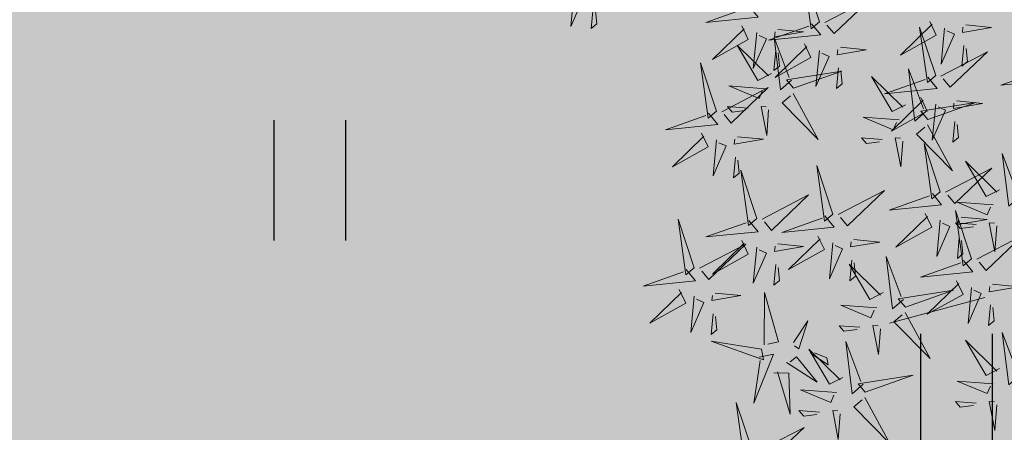
# Model space of a CAD drawing. Units: inches. Extents: x 544978 to 547668, y 6582712 to 6583669.
# Drawn here: x 545437 to 545443, y 6583089 to 6583091 of the extents above; entities that cross this region are included whole.
import ezdxf

# ---------------------------------------------------------------- set-up
doc = ezdxf.new("R2010")
doc.units = ezdxf.units.IN
doc.header["$MEASUREMENT"] = 0
for name, color, linetype in [('+PUUD', 86, 'Continuous'), ('HALJASTUS', 92, 'Continuous'), ('OPT-kaitsevöönd', 7, 'Continuous'), ('OPT-plan.haljastus', 7, 'Continuous'), ('Planeeritav haljastus', 7, 'Continuous')]:
    doc.layers.add(name, color=color, linetype=linetype)
doc.layers.add('OPT-tee kontuurjoon', color=250, linetype='Continuous', lineweight=9)

# ---------------------------------------------------------------- blocks, each defined once
blk = doc.blocks.new('HEIN')
at = {"color": 0, "linetype": 'Continuous'}
for p, q in [((-0.455, 0.761), (-0.455, -0.761)), ((0.455, 0.761), (0.455, -0.761))]:
    blk.add_line(p, q, dxfattribs=at)
blk = doc.blocks.new('dsfsdf')
at = {"layer": '+PUUD', "color": 32, "lineweight": 13}
blk.add_line((545104.3326, 6584745.5525), (545104.042, 6584745.4744), dxfattribs=at)
at = {"layer": '+PUUD', "color": 78, "lineweight": 13}
for points in [[(545103.8284, 6584746.3936), (545103.779, 6584746.5412), (545103.8025, 6584746.3723), (545103.8284, 6584746.3936)], [(545103.6129, 6584746.4425), (545103.6414, 6584746.4081), (545103.4811, 6584746.3918), (545103.6043, 6584746.4354)], [(545103.5912, 6584746.3812), (545103.611, 6584746.3396), (545103.5021, 6584746.2787), (545103.5983, 6584746.3725)], [(545103.8041, 6584746.388), (545103.8325, 6584746.3535), (545103.6723, 6584746.3373), (545103.7954, 6584746.3809)], [(545104.1834, 6584746.23), (545104.134, 6584746.3776), (545104.1575, 6584746.2086), (545104.1834, 6584746.23)], [(545103.6368, 6584746.3609), (545103.6263, 6584746.2508), (545103.6668, 6584746.3421), (545103.644, 6584746.3523)], [(545103.7433, 6584746.2153), (545103.7094, 6584746.1862), (545103.6899, 6584746.346), (545103.7361, 6584746.2238)], [(545103.7012, 6584746.3705), (545103.7799, 6584746.3629), (545103.6911, 6584746.3477), (545103.6926, 6584746.3634)], [(545103.6815, 6584746.2358), (545103.6404, 6584746.2151), (545103.5773, 6584746.3228), (545103.6731, 6584746.2285)], [(545103.7823, 6584746.3266), (545103.8021, 6584746.285), (545103.6932, 6584746.2242), (545103.7894, 6584746.318)], [(545103.6952, 6584746.3076), (545103.6892, 6584746.2447), (545103.7064, 6584746.2589), (545103.7023, 6584746.299)], [(545103.828, 6584746.3063), (545103.8175, 6584746.1963), (545103.8579, 6584746.2876), (545103.8351, 6584746.2977)], [(545104.1991, 6584746.2284), (545104.341, 6584746.302), (545104.2275, 6584746.1939), (545104.2062, 6584746.2198)], [(545103.5144, 6584746.1209), (545103.465, 6584746.2685), (545103.4885, 6584746.0996), (545103.5144, 6584746.1209)], [(545103.7494, 6584746.1911), (545103.896, 6584746.2435), (545103.7276, 6584746.2165), (545103.7494, 6584746.1911)], [(545103.8864, 6584746.2531), (545103.8804, 6584746.1902), (545103.8976, 6584746.2044), (545103.8935, 6584746.2445)], [(545104.1529, 6584746.1198), (545104.119, 6584746.0907), (545104.0995, 6584746.2506), (545104.1457, 6584746.1283)], [(545103.6622, 6584746.1897), (545103.5519, 6584746.198), (545103.644, 6584746.1594), (545103.6537, 6584746.1824)], [(545104.159, 6584746.2244), (545104.1875, 6584746.1899), (545104.0272, 6584746.1736), (545104.1504, 6584746.2173)], [(545103.5301, 6584746.1193), (545103.672, 6584746.1929), (545103.5585, 6584746.0849), (545103.5372, 6584746.1107)], [(545103.7482, 6584746.1753), (545103.8247, 6584746.035), (545103.7143, 6584746.1462), (545103.7397, 6584746.168)], [(545103.6101, 6584746.1302), (545103.5471, 6584746.135), (545103.5617, 6584746.118), (545103.6017, 6584746.123)], [(545103.6731, 6584746.1255), (545103.6671, 6584746.0468), (545103.6501, 6584746.1352), (545103.6659, 6584746.134)], [(545104.1373, 6584746.163), (545104.1571, 6584746.1214), (545104.0482, 6584746.0605), (545104.1444, 6584746.1544)], [(545104.159, 6584746.0956), (545104.3056, 6584746.148), (545104.1372, 6584746.121), (545104.159, 6584746.0956)], [(545104.183, 6584746.1427), (545104.1724, 6584746.0326), (545104.2129, 6584746.1239), (545104.1901, 6584746.1341)], [(545104.2473, 6584746.1523), (545104.326, 6584746.1447), (545104.2372, 6584746.1295), (545104.2387, 6584746.1452)], [(545103.49, 6584746.1153), (545103.5185, 6584746.0808), (545103.3582, 6584746.0646), (545103.4814, 6584746.1082)], [(545104.1578, 6584746.0799), (545104.2342, 6584745.9395), (545104.1239, 6584746.0507), (545104.1493, 6584746.0726)], [(545104.2413, 6584746.0894), (545104.2353, 6584746.0265), (545104.2526, 6584746.0407), (545104.2485, 6584746.0808)], [(545103.4683, 6584746.0539), (545103.4881, 6584746.0123), (545103.3792, 6584745.9514), (545103.4754, 6584746.0453)], [(545103.514, 6584746.0336), (545103.5035, 6584745.9235), (545103.5439, 6584746.0149), (545103.5211, 6584746.025)], [(545103.5784, 6584746.0433), (545103.657, 6584746.0356), (545103.5683, 6584746.0204), (545103.5698, 6584746.0362)], [(545103.5724, 6584745.9804), (545103.5663, 6584745.9175), (545103.5836, 6584745.9317), (545103.5795, 6584745.9717)], [(545103.8693, 6584745.8072), (545103.82, 6584745.9549), (545103.8435, 6584745.7859), (545103.8693, 6584745.8072)], [(545103.6372, 6584745.7936), (545103.5879, 6584745.9412), (545103.6114, 6584745.7723), (545103.6372, 6584745.7936)], [(545103.653, 6584745.7921), (545103.7949, 6584745.8656), (545103.6814, 6584745.7576), (545103.6601, 6584745.7835)], [(545103.8851, 6584745.8057), (545104.027, 6584745.8793), (545103.9135, 6584745.7712), (545103.8922, 6584745.7971)], [(545104.1509, 6584745.8085), (545104.1708, 6584745.7669), (545104.0618, 6584745.706), (545104.1581, 6584745.7998)], [(545103.4461, 6584745.6436), (545103.3967, 6584745.7912), (545103.4203, 6584745.6223), (545103.4461, 6584745.6436)], [(545103.6129, 6584745.788), (545103.6414, 6584745.7535), (545103.4811, 6584745.7373), (545103.6043, 6584745.7809)], [(545103.845, 6584745.8017), (545103.8735, 6584745.7672), (545103.7132, 6584745.7509), (545103.8364, 6584745.7946)], [(545104.3694, 6584745.771), (545104.3634, 6584745.6922), (545104.3464, 6584745.7806), (545104.3621, 6584745.7795)], [(545103.4618, 6584745.6421), (545103.6037, 6584745.7156), (545103.4903, 6584745.6076), (545103.4689, 6584745.6335)], [(545103.5912, 6584745.7267), (545103.611, 6584745.6851), (545103.5021, 6584745.6242), (545103.5983, 6584745.718)], [(545103.7012, 6584745.716), (545103.7799, 6584745.7084), (545103.6911, 6584745.6932), (545103.6926, 6584745.7089)], [(545103.8233, 6584745.7403), (545103.8431, 6584745.6987), (545103.7341, 6584745.6378), (545103.8304, 6584745.7317)], [(545103.8689, 6584745.72), (545103.8584, 6584745.6099), (545103.8989, 6584745.7012), (545103.8761, 6584745.7114)], [(545103.9333, 6584745.7296), (545104.012, 6584745.722), (545103.9232, 6584745.7068), (545103.9247, 6584745.7225)], [(545103.6368, 6584745.7064), (545103.6263, 6584745.5963), (545103.6668, 6584745.6876), (545103.644, 6584745.6977)], [(545104.0229, 6584745.5676), (545103.9817, 6584745.5469), (545103.9186, 6584745.6546), (545104.0144, 6584745.5603)], [(545103.9273, 6584745.6667), (545103.9213, 6584745.6038), (545103.9385, 6584745.618), (545103.9344, 6584745.6581)], [(545104.0847, 6584745.5471), (545104.0508, 6584745.518), (545104.0313, 6584745.6779), (545104.0774, 6584745.5556)], [(545103.4218, 6584745.638), (545103.4502, 6584745.6035), (545103.29, 6584745.5873), (545103.4132, 6584745.6309)], [(545103.6952, 6584745.6531), (545103.6892, 6584745.5902), (545103.7064, 6584745.6044), (545103.7023, 6584745.6445)], [(545103.4, 6584745.5767), (545103.4199, 6584745.5351), (545103.3109, 6584745.4742), (545103.4072, 6584745.568)], [(545103.5101, 6584745.566), (545103.5887, 6584745.5584), (545103.5, 6584745.5432), (545103.5015, 6584745.5589)], [(545103.6595, 6584745.4084), (545103.6602, 6584745.5683), (545103.7033, 6584745.4176), (545103.6705, 6584745.4107)], [(545103.4457, 6584745.5564), (545103.4352, 6584745.4463), (545103.4757, 6584745.5376), (545103.4528, 6584745.5477)], [(545104.0035, 6584745.5215), (545103.8932, 6584745.5298), (545103.9854, 6584745.4912), (545103.995, 6584745.5143)], [(545104.0895, 6584745.5072), (545104.166, 6584745.3668), (545104.0556, 6584745.478), (545104.0811, 6584745.4999)], [(545103.5041, 6584745.5031), (545103.4981, 6584745.4402), (545103.5153, 6584745.4544), (545103.5112, 6584745.4945)], [(545103.7493, 6584745.4159), (545103.7925, 6584745.482), (545103.7649, 6584745.3963), (545103.7516, 6584745.405)], [(545103.9514, 6584745.4621), (545103.8884, 6584745.4668), (545103.903, 6584745.4499), (545103.943, 6584745.4548)], [(545104.0145, 6584745.4574), (545104.0085, 6584745.3786), (545103.9914, 6584745.467), (545104.0072, 6584745.4658)], [(545103.6509, 6584745.3952), (545103.4972, 6584745.4199), (545103.6578, 6584745.3624), (545103.6509, 6584745.3952)], [(545103.9618, 6584745.2881), (545103.9279, 6584745.2589), (545103.9084, 6584745.4188), (545103.9545, 6584745.2965)], [(545103.9, 6584745.3085), (545103.8588, 6584745.2879), (545103.7957, 6584745.3956), (545103.8915, 6584745.3013)], [(545103.8023, 6584745.3814), (545103.8552, 6584745.3469), (545103.8506, 6584745.3687), (545103.8132, 6584745.3837)], [(545103.6446, 6584745.371), (545103.6883, 6584745.3802), (545103.6284, 6584745.2308), (545103.6469, 6584745.3601)], [(545103.728, 6584745.3544), (545103.8207, 6584745.294), (545103.7585, 6584745.3722), (545103.7389, 6584745.3567)], [(545103.6889, 6584745.3233), (545103.7349, 6584745.3216), (545103.7383, 6584745.1968), (545103.6998, 6584745.3256)], [(545103.9679, 6584745.2638), (545104.1144, 6584745.3162), (545103.946, 6584745.2892), (545103.9679, 6584745.2638)], [(545103.8806, 6584745.2625), (545103.7704, 6584745.2707), (545103.8625, 6584745.2321), (545103.8722, 6584745.2552)], [(545103.9667, 6584745.2481), (545104.0431, 6584745.1077), (545103.9328, 6584745.219), (545103.9582, 6584745.2408)], [(545104.3064, 6584745.2303), (545104.2434, 6584745.235), (545104.258, 6584745.2181), (545104.2979, 6584745.223)], [(545104.3694, 6584745.2256), (545104.3634, 6584745.1468), (545104.3464, 6584745.2352), (545104.3621, 6584745.234)], [(545103.6236, 6584745.0845), (545103.5742, 6584745.2322), (545103.5978, 6584745.0632), (545103.6236, 6584745.0845)], [(545103.8286, 6584745.203), (545103.7656, 6584745.2077), (545103.7801, 6584745.1908), (545103.8201, 6584745.1957)], [(545103.8916, 6584745.1983), (545103.8856, 6584745.1195), (545103.8686, 6584745.2079), (545103.8843, 6584745.2068)], [(545103.6393, 6584745.083), (545103.7812, 6584745.1566), (545103.6678, 6584745.0485), (545103.6464, 6584745.0744)], [(545104.9475, 6584744.3701), (545104.937, 6584744.26), (545104.9774, 6584744.3513), (545104.9546, 6584744.3614)], [(545105.0059, 6584744.3168), (545104.9999, 6584744.2539), (545105.0171, 6584744.2681), (545105.013, 6584744.3082)]]:
    blk.add_lwpolyline(points, dxfattribs=at)
at = {"layer": '+PUUD', "lineweight": 13}
for points in [[(545103.8441, 6584746.3921), (545103.986, 6584746.4656), (545103.8726, 6584746.3576), (545103.8512, 6584746.3834)], [(545104.1646, 6584746.3948), (545104.1844, 6584746.3532), (545104.0755, 6584746.2923), (545104.1717, 6584746.3862)], [(545104.2747, 6584746.3842), (545104.3533, 6584746.3765), (545104.2645, 6584746.3613), (545104.266, 6584746.3771)], [(545104.2103, 6584746.3745), (545104.1997, 6584746.2644), (545104.2402, 6584746.3557), (545104.2174, 6584746.3659)], [(545103.8924, 6584746.316), (545103.971, 6584746.3084), (545103.8823, 6584746.2931), (545103.8838, 6584746.3089)], [(545104.2686, 6584746.3213), (545104.2626, 6584746.2584), (545104.2799, 6584746.2726), (545104.2758, 6584746.3126)], [(545104.0911, 6584746.1403), (545104.0499, 6584746.1197), (545103.9869, 6584746.2273), (545104.0826, 6584746.133)], [(545104.514, 6584746.2516), (545104.5424, 6584746.2172), (545104.3822, 6584746.2009), (545104.5054, 6584746.2445)], [(545104.0718, 6584746.0943), (545103.9615, 6584746.1025), (545104.0536, 6584746.0639), (545104.0633, 6584746.087)], [(545104.0197, 6584746.0348), (545103.9567, 6584746.0395), (545103.9713, 6584746.0226), (545104.0112, 6584746.0275)], [(545104.0827, 6584746.0301), (545104.0767, 6584745.9513), (545104.0597, 6584746.0397), (545104.0754, 6584746.0385)], [(545104.197, 6584745.8754), (545104.1476, 6584746.023), (545104.1712, 6584745.8541), (545104.197, 6584745.8754)], [(545104.4396, 6584745.8608), (545104.4057, 6584745.8316), (545104.3862, 6584745.9915), (545104.4324, 6584745.8692)], [(545104.3778, 6584745.8812), (545104.3366, 6584745.8606), (545104.2736, 6584745.9683), (545104.3694, 6584745.874)], [(545104.2127, 6584745.8739), (545104.3546, 6584745.9475), (545104.2412, 6584745.8394), (545104.2198, 6584745.8653)], [(545104.1727, 6584745.8698), (545104.2011, 6584745.8353), (545104.0409, 6584745.8191), (545104.1641, 6584745.8627)], [(545104.3585, 6584745.8352), (545104.2482, 6584745.8434), (545104.3403, 6584745.8049), (545104.35, 6584745.8279)], [(545104.2926, 6584745.6709), (545104.2432, 6584745.8185), (545104.2667, 6584745.6496), (545104.2926, 6584745.6709)], [(545104.1966, 6584745.7882), (545104.1861, 6584745.6781), (545104.2266, 6584745.7694), (545104.2037, 6584745.7796)], [(545104.3064, 6584745.7757), (545104.2434, 6584745.7804), (545104.258, 6584745.7635), (545104.2979, 6584745.7684)], [(545104.261, 6584745.7978), (545104.3396, 6584745.7902), (545104.2509, 6584745.775), (545104.2524, 6584745.7907)], [(545104.255, 6584745.7349), (545104.249, 6584745.672), (545104.2662, 6584745.6862), (545104.2621, 6584745.7263)], [(545104.3083, 6584745.6694), (545104.4502, 6584745.7429), (545104.3367, 6584745.6349), (545104.3154, 6584745.6607)], [(545104.2682, 6584745.6653), (545104.2967, 6584745.6308), (545104.1365, 6584745.6146), (545104.2596, 6584745.6582)], [(545104.2465, 6584745.6039), (545104.2663, 6584745.5623), (545104.1574, 6584745.5015), (545104.2536, 6584745.5953)], [(545104.0907, 6584745.5229), (545104.2373, 6584745.5753), (545104.0689, 6584745.5483), (545104.0907, 6584745.5229)], [(545104.2922, 6584745.5836), (545104.2817, 6584745.4736), (545104.3221, 6584745.5649), (545104.2993, 6584745.575)], [(545104.3566, 6584745.5933), (545104.4352, 6584745.5857), (545104.3465, 6584745.5704), (545104.348, 6584745.5862)], [(545104.3506, 6584745.5304), (545104.3446, 6584745.4675), (545104.3618, 6584745.4817), (545104.3577, 6584745.5218)], [(545104.4396, 6584745.3153), (545104.4057, 6584745.2862), (545104.3862, 6584745.4461), (545104.4324, 6584745.3238)], [(545104.3778, 6584745.3358), (545104.3366, 6584745.3151), (545104.2736, 6584745.4228), (545104.3694, 6584745.3285)], [(545104.3585, 6584745.2897), (545104.2482, 6584745.298), (545104.3403, 6584745.2594), (545104.35, 6584745.2825)]]:
    blk.add_lwpolyline(points, dxfattribs=at)
blk = doc.blocks.new('A$Cde1a5dfa')
at = {"layer": 'Planeeritav haljastus', "lineweight": 9, "xscale": 2.072986796383641, "yscale": 2.072986796383641, "zscale": 2.072986796383641}
blk.add_blockref('dsfsdf', (-1129991.9228, -13650087.8959), dxfattribs=at)

msp = doc.modelspace()

# ---------------------------------------------------------------- hatches: boundary and pattern name
at = {"layer": 'OPT-kaitsevöönd', "ltscale": 0.5}
h = msp.add_hatch(dxfattribs=at)
h.set_pattern_fill('ANSI31', color=33, scale=10, angle=320)
h.set_pattern_definition([(5, (0, 0), (-0.10894467843, 1.24524337261), [])])
edge = h.paths.add_edge_path()
edge.add_line((545380.3691, 6583117.9841), (545394.4251, 6583104.2096))
edge.add_line((545394.4251, 6583104.2096), (545425.6815, 6583073.4876))
edge.add_line((545425.6815, 6583073.4876), (545472.2614, 6583028.8706))
edge.add_line((545472.2614, 6583028.8706), (545473.3073, 6583027.8847))
edge.add_line((545473.3073, 6583027.8847), (545461.9801, 6583019.5276))
edge.add_line((545461.9801, 6583019.5276), (545427.7179, 6582993.1037))
edge.add_line((545427.7179, 6582993.1037), (545417.4395, 6582985.0888))
edge.add_line((545417.4395, 6582985.0888), (545411.1878, 6582980.4821))
edge.add_line((545411.1878, 6582980.4821), (545407.5086, 6582984.5434))
edge.add_arc((545405.3696, 6582983.1666), 2.5438, 32.76594, 219.21854)
edge.add_line((545403.3988, 6582981.5582), (545408.9977, 6582974.8725))
edge.add_line((545408.9977, 6582974.8725), (545414.5967, 6582968.1868))
edge.add_line((545414.5967, 6582968.1868), (545419.5987, 6582971.8189))
edge.add_line((545419.5987, 6582971.8189), (545418.6998, 6582973.1193))
edge.add_line((545418.6998, 6582973.1193), (545424.4827, 6582977.4894))
edge.add_line((545424.4827, 6582977.4894), (545423.2868, 6582979.0925))
edge.add_line((545423.2868, 6582979.0925), (545417.1472, 6582974.5118))
edge.add_line((545417.1472, 6582974.5118), (545414.2542, 6582977.7657))
edge.add_line((545414.2542, 6582977.7657), (545419.6986, 6582982.4192))
edge.add_line((545419.6986, 6582982.4192), (545431.3853, 6582991.8504))
edge.add_line((545431.3853, 6582991.8504), (545447.8928, 6583004.3144))
edge.add_line((545447.8928, 6583004.3144), (545464.2869, 6583016.8421))
edge.add_line((545464.2869, 6583016.8421), (545475.918, 6583025.4239))
edge.add_line((545475.918, 6583025.4239), (545516.3574, 6582987.3053))
edge.add_line((545516.3574, 6582987.3053), (545560.213, 6582945.4501))
edge.add_line((545560.213, 6582945.4501), (545562.9764, 6582948.3422))
edge.add_line((545562.9764, 6582948.3422), (545519.1026, 6582990.2147))
edge.add_line((545519.1026, 6582990.2147), (545479.0556, 6583027.9009))
edge.add_line((545479.0556, 6583027.9009), (545492.2488, 6583038.2093))
edge.add_line((545492.2488, 6583038.2093), (545507.4165, 6583049.5054))
edge.add_line((545507.4165, 6583049.5054), (545513.7616, 6583054.2351))
edge.add_line((545513.7616, 6583054.2351), (545526.5796, 6583064.5898))
edge.add_line((545526.5796, 6583064.5898), (545534.5776, 6583071.0783))
edge.add_line((545534.5776, 6583071.0783), (545545.9662, 6583079.9539))
edge.add_line((545545.9662, 6583079.9539), (545547.1795, 6583081.3229))
edge.add_line((545547.1795, 6583081.3229), (545555.1061, 6583087.3712))
edge.add_line((545555.1061, 6583087.3712), (545563.3363, 6583094.6906))
edge.add_line((545563.3363, 6583094.6906), (545560.7512, 6583096.6348))
edge.add_line((545560.7512, 6583096.6348), (545545.1706, 6583083.0845))
edge.add_line((545545.1706, 6583083.0845), (545541.8679, 6583090.3586))
edge.add_line((545541.8679, 6583090.3586), (545548.2339, 6583095.0754))
edge.add_line((545548.2339, 6583095.0754), (545556.7095, 6583102.6973))
edge.add_line((545556.7095, 6583102.6973), (545555.3154, 6583104.1714))
edge.add_line((545555.3154, 6583104.1714), (545546.9685, 6583096.6258))
edge.add_line((545546.9685, 6583096.6258), (545540.3879, 6583091.7688))
edge.add_line((545540.3879, 6583091.7688), (545539.7397, 6583090.4745))
edge.add_line((545539.7397, 6583090.4745), (545540.2049, 6583088.9621))
edge.add_line((545540.2049, 6583088.9621), (545543.6082, 6583081.7257))
edge.add_line((545543.6082, 6583081.7257), (545533.1077, 6583073.0335))
edge.add_line((545533.1077, 6583073.0335), (545523.7265, 6583065.7049))
edge.add_line((545523.7265, 6583065.7049), (545509.5281, 6583054.8585))
edge.add_line((545509.5281, 6583054.8585), (545504.7421, 6583051.3209))
edge.add_line((545504.7421, 6583051.3209), (545476.5893, 6583030.2599))
edge.add_line((545476.5893, 6583030.2599), (545460.369, 6583045.881))
edge.add_line((545460.369, 6583045.881), (545435.2922, 6583069.7643))
edge.add_line((545435.2922, 6583069.7643), (545462.127, 6583100.335))
edge.add_line((545462.127, 6583100.335), (545477.5233, 6583117.6219))
edge.add_line((545477.5233, 6583117.6219), (545486.333, 6583127.3852))
edge.add_arc((545487.5357, 6583128.278), 1.4979, 216.58874, 295.00486)
edge.add_line((545488.1688, 6583126.9205), (545505.7271, 6583144.7334))
edge.add_line((545505.7271, 6583144.7334), (545509.2723, 6583141.263))
edge.add_line((545509.2723, 6583141.263), (545512.5994, 6583144.735))
edge.add_line((545512.5994, 6583144.735), (545509.2649, 6583148.3225))
edge.add_line((545509.2649, 6583148.3225), (545526.2128, 6583165.1688))
edge.add_line((545526.2128, 6583165.1688), (545529.3366, 6583161.8135))
edge.add_line((545529.3366, 6583161.8135), (545530.7544, 6583163.2358))
edge.add_line((545530.7544, 6583163.2358), (545527.63, 6583166.5812))
edge.add_line((545527.63, 6583166.5812), (545530.5594, 6583169.5007))
edge.add_line((545530.5594, 6583169.5007), (545533.7917, 6583166.2648))
edge.add_line((545533.7917, 6583166.2648), (545529.3951, 6583161.7829))
edge.add_line((545529.3951, 6583161.7829), (545512.6368, 6583144.6489))
edge.add_line((545512.6368, 6583144.6489), (545509.3071, 6583141.2446))
edge.add_line((545509.3071, 6583141.2446), (545501.5625, 6583133.3265))
edge.add_line((545501.5625, 6583133.3265), (545499.795, 6583131.3597))
edge.add_line((545499.795, 6583131.3597), (545493.7016, 6583126.2232))
edge.add_arc((545495.0875, 6583124.7731), 2.0059, 133.70325, 304.94304)
edge.add_line((545496.2364, 6583123.1288), (545502.587, 6583128.4823))
edge.add_line((545502.587, 6583128.4823), (545505.0975, 6583131.2756))
edge.add_line((545505.0975, 6583131.2756), (545512.195, 6583138.463))
edge.add_line((545512.195, 6583138.463), (545513.2473, 6583137.4262))
edge.add_arc((545515.0132, 6583138.9341), 2.3221, 220.49384, 381.23982)
edge.add_line((545517.1775, 6583139.7754), (545515.3812, 6583141.6894))
edge.add_line((545515.3812, 6583141.6894), (545532.1375, 6583158.8652))
edge.add_line((545532.1375, 6583158.8652), (545539.3803, 6583151.1591))
edge.add_arc((545540.0865, 6583151.8675), 1.0003, 225.0896, 403.34618)
edge.add_line((545540.8139, 6583152.5541), (545533.5386, 6583160.2948))
edge.add_line((545533.5386, 6583160.2948), (545539.9899, 6583166.7965))
edge.add_line((545539.9899, 6583166.7965), (545541.3061, 6583168.1051))
edge.add_line((545541.3061, 6583168.1051), (545538.4857, 6583170.9416))
edge.add_line((545538.4857, 6583170.9416), (545537.1082, 6583169.5719))
edge.add_line((545537.1082, 6583169.5719), (545533.8133, 6583172.7453))
edge.add_line((545533.8133, 6583172.7453), (545535.534, 6583174.4611))
edge.add_line((545535.534, 6583174.4611), (545532.639, 6583177.5131))
edge.add_line((545532.639, 6583177.5131), (545530.8169, 6583175.6676))
edge.add_line((545530.8169, 6583175.6676), (545530.0678, 6583176.4521))
edge.add_arc((545529.2089, 6583174.2228), 2.3891, 68.93016, 220.48996)
edge.add_line((545527.392, 6583172.6716), (545527.6268, 6583172.4365))
edge.add_line((545527.6268, 6583172.4365), (545524.8059, 6583169.5618))
edge.add_line((545524.8059, 6583169.5618), (545524.2367, 6583170.0272))
edge.add_arc((545523.3927, 6583169.303), 1.1121, 40.63386, 207.69617)
edge.add_line((545522.408, 6583168.7861), (545523.1671, 6583167.9069))
edge.add_line((545523.1671, 6583167.9069), (545505.7615, 6583149.8896))
edge.add_line((545505.7615, 6583149.8896), (545499.3497, 6583143.2276))
edge.add_line((545499.3497, 6583143.2276), (545498.8391, 6583143.7152))
edge.add_line((545498.8391, 6583143.7152), (545487.5003, 6583131.5768))
edge.add_line((545487.5003, 6583131.5768), (545476.0366, 6583118.9597))
edge.add_line((545476.0366, 6583118.9597), (545460.63, 6583101.6612))
edge.add_line((545460.63, 6583101.6612), (545433.8514, 6583071.1551))
edge.add_line((545433.8514, 6583071.1551), (545414.3853, 6583090.1994))
edge.add_line((545414.3853, 6583090.1994), (545383.1688, 6583120.841))
edge.add_line((545383.1688, 6583120.841), (545380.3691, 6583117.9841))
at = {"layer": 'OPT-plan.haljastus', "true_color": 0xafd9aa}
h = msp.add_hatch(color=9, dxfattribs=at)
h.dxf.hatch_style = 1
h.paths.add_polyline_path([(545432.8387, 6583069.0533), (545447.7158, 6583084.7433), (545451.4507, 6583089.2428), (545407.8354, 6583125.8514), (545394.8203, 6583104.3631)])

# ---------------------------------------------------------------- block references
at = {"layer": 'HALJASTUS', "xscale": 0.5, "yscale": 0.5, "zscale": 0.45}
for p in [(545438.4971, 6583090.3463), (545442.5887, 6583088.995)]:
    msp.add_blockref('HEIN', p, dxfattribs=at)
at = {"layer": 'OPT-tee kontuurjoon', "color": 3}
for p in [(545436.7342, 6583091.3059), (545440.6068, 6583086.9125)]:
    msp.add_blockref('A$Cde1a5dfa', p, dxfattribs=at)

doc.saveas('drawing.dxf')
